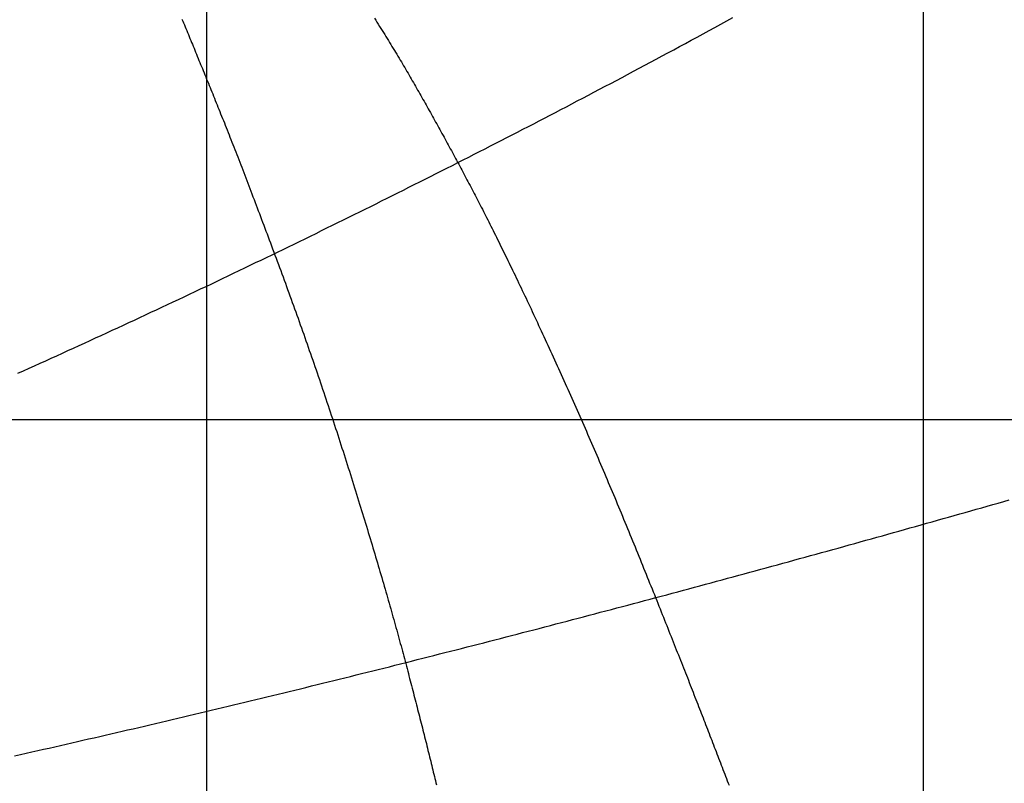
# Model space of a CAD drawing. Extents: x -13007 to 7567, y -5878 to 3127.
# Drawn here: x -3202 to -3054, y 2192 to 2307 of the extents above; entities that cross this region are included whole.
import ezdxf

# ---------------------------------------------------------------- set-up
doc = ezdxf.new("R2010")
doc.units = 0
doc.header["$LTSCALE"] = 1.27
doc.layers.get('0').update_dxf_attribs({"linetype": 'CONTINUOUS'})
for name, color, linetype in [('__', 7, 'CONTINUOUS'), ('__-1', 7, 'CONTINUOUS'), ('_WAS-60_75_90A_____2D', 7, 'CONTINUOUS'), ('_WAS-60_75_90A_____2D-1', 7, 'CONTINUOUS')]:
    doc.layers.add(name, color=color, linetype=linetype)

# ---------------------------------------------------------------- blocks, each defined once
blk = doc.blocks.new('____-5-1')
at = {"color": 0}
for p, q in [((-444.61, 1677.27), (-444.61, 1003.59)), ((-336.69, 1285.87), (-336.69, 1003.59)), ((-984.21, 1111.51), (-120.85, 1111.51))]:
    blk.add_line(p, q, dxfattribs=at)
at = {"layer": '__-1', "color": 0, "linetype": 'CONTINUOUS', "flags": 128}
for points in [[(-448.3, 1171.76), (-448.18, 1171.47), (-448.06, 1171.19), (-447.94, 1170.9), (-447.82, 1170.61), (-447.7, 1170.33), (-447.58, 1170.04), (-447.46, 1169.74), (-447.34, 1169.45), (-447.22, 1169.16), (-447.1, 1168.86), (-446.98, 1168.57), (-446.85, 1168.27), (-446.73, 1167.98), (-446.61, 1167.68), (-446.49, 1167.38), (-446.36, 1167.08), (-446.24, 1166.77), (-446.11, 1166.47), (-445.99, 1166.17), (-445.86, 1165.86), (-445.74, 1165.56), (-445.61, 1165.25), (-445.49, 1164.94), (-445.36, 1164.63), (-445.23, 1164.32), (-445.1, 1164.01), (-444.98, 1163.69), (-444.85, 1163.38), (-444.72, 1163.06), (-444.59, 1162.75), (-444.46, 1162.43), (-444.33, 1162.11), (-444.2, 1161.79), (-444.07, 1161.47), (-443.94, 1161.15), (-443.81, 1160.83), (-443.68, 1160.5), (-443.55, 1160.18), (-443.42, 1159.85), (-443.28, 1159.52), (-443.15, 1159.19), (-443.02, 1158.86), (-442.88, 1158.53), (-442.75, 1158.2), (-442.61, 1157.86), (-442.48, 1157.52), (-442.34, 1157.18), (-442.2, 1156.83), (-442.06, 1156.49), (-441.92, 1156.14), (-441.79, 1155.79), (-441.65, 1155.43), (-441.5, 1155.08), (-441.36, 1154.72), (-441.22, 1154.36), (-441.08, 1154), (-440.93, 1153.63), (-440.79, 1153.27), (-440.65, 1152.9), (-440.5, 1152.53), (-440.35, 1152.15), (-440.21, 1151.78), (-440.06, 1151.4), (-439.91, 1151.02), (-439.76, 1150.63), (-439.61, 1150.25), (-439.46, 1149.86), (-439.31, 1149.47), (-439.16, 1149.08), (-439.01, 1148.69), (-438.86, 1148.29), (-438.7, 1147.89), (-438.55, 1147.49), (-438.39, 1147.08), (-438.24, 1146.68), (-438.08, 1146.27), (-437.92, 1145.86), (-437.77, 1145.45), (-437.61, 1145.03), (-437.45, 1144.61), (-437.29, 1144.19), (-437.13, 1143.77), (-436.97, 1143.35), (-436.81, 1142.92), (-436.65, 1142.49), (-436.48, 1142.06), (-436.32, 1141.63), (-436.16, 1141.19), (-435.99, 1140.76), (-435.82, 1140.31), (-435.66, 1139.87), (-435.49, 1139.43), (-435.32, 1138.98), (-435.16, 1138.53), (-434.99, 1138.08), (-434.82, 1137.63), (-434.65, 1137.17), (-434.48, 1136.71), (-434.3, 1136.25), (-434.13, 1135.79), (-433.96, 1135.32), (-433.79, 1134.85), (-433.61, 1134.38), (-433.44, 1133.91), (-433.26, 1133.44), (-433.09, 1132.96), (-432.91, 1132.48), (-432.73, 1132.01), (-432.56, 1131.53), (-432.39, 1131.05), (-432.21, 1130.57), (-432.04, 1130.1), (-431.86, 1129.62), (-431.69, 1129.14), (-431.52, 1128.66), (-431.34, 1128.18), (-431.17, 1127.7), (-431, 1127.22), (-430.83, 1126.74), (-430.66, 1126.26), (-430.49, 1125.78), (-430.31, 1125.29), (-430.14, 1124.81), (-429.97, 1124.33), (-429.8, 1123.85), (-429.63, 1123.36), (-429.47, 1122.88), (-429.3, 1122.4), (-429.13, 1121.91), (-428.96, 1121.43), (-428.79, 1120.94), (-428.62, 1120.46), (-428.46, 1119.97), (-428.29, 1119.48), (-428.12, 1119), (-427.96, 1118.51), (-427.79, 1118.02), (-427.62, 1117.54), (-427.46, 1117.05), (-427.29, 1116.56), (-427.13, 1116.07), (-426.96, 1115.58), (-426.8, 1115.09), (-426.63, 1114.6), (-426.47, 1114.11), (-426.31, 1113.62), (-426.14, 1113.13), (-425.98, 1112.64), (-425.82, 1112.15), (-425.66, 1111.66), (-425.49, 1111.16), (-425.33, 1110.67), (-425.17, 1110.18), (-425.01, 1109.68), (-424.85, 1109.19), (-424.69, 1108.7), (-424.53, 1108.2), (-424.37, 1107.71), (-424.21, 1107.21), (-424.05, 1106.72), (-423.89, 1106.22), (-423.73, 1105.72), (-423.58, 1105.23), (-423.42, 1104.73), (-423.26, 1104.23), (-423.1, 1103.73), (-422.95, 1103.24), (-422.79, 1102.74), (-422.63, 1102.24), (-422.48, 1101.74), (-422.32, 1101.24), (-422.17, 1100.75), (-422.02, 1100.26), (-421.86, 1099.77), (-421.71, 1099.28), (-421.56, 1098.79), (-421.41, 1098.31), (-421.27, 1097.83), (-421.12, 1097.35), (-420.97, 1096.87), (-420.83, 1096.39), (-420.68, 1095.92), (-420.54, 1095.45), (-420.39, 1094.98), (-420.25, 1094.51), (-420.11, 1094.04), (-419.97, 1093.58), (-419.83, 1093.12), (-419.69, 1092.66), (-419.56, 1092.2), (-419.42, 1091.74), (-419.28, 1091.29), (-419.15, 1090.84), (-419.02, 1090.39), (-418.88, 1089.94), (-418.75, 1089.49), (-418.62, 1089.05), (-418.49, 1088.61), (-418.36, 1088.17), (-418.23, 1087.73), (-418.11, 1087.29), (-417.98, 1086.86), (-417.85, 1086.43), (-417.73, 1086), (-417.61, 1085.57), (-417.48, 1085.14), (-417.36, 1084.72), (-417.24, 1084.3), (-417.12, 1083.88), (-417, 1083.46), (-416.88, 1083.04), (-416.76, 1082.63), (-416.65, 1082.22), (-416.53, 1081.81), (-416.42, 1081.4), (-416.31, 1080.99), (-416.19, 1080.59), (-416.08, 1080.19), (-415.97, 1079.79), (-415.86, 1079.39), (-415.75, 1078.99), (-415.64, 1078.6), (-415.54, 1078.21), (-415.43, 1077.82), (-415.32, 1077.43), (-415.22, 1077.04), (-415.12, 1076.66), (-415.01, 1076.28), (-414.91, 1075.9), (-414.81, 1075.52), (-414.71, 1075.14), (-414.61, 1074.77), (-414.51, 1074.4), (-414.42, 1074.02), (-414.32, 1073.66), (-414.22, 1073.29), (-414.13, 1072.92), (-414.03, 1072.55), (-413.94, 1072.19), (-413.84, 1071.82), (-413.75, 1071.46), (-413.65, 1071.1), (-413.56, 1070.74), (-413.46, 1070.38), (-413.37, 1070.02), (-413.28, 1069.66), (-413.19, 1069.3), (-413.1, 1068.95), (-413, 1068.59), (-412.91, 1068.24), (-412.82, 1067.89), (-412.73, 1067.54), (-412.64, 1067.19), (-412.55, 1066.84), (-412.47, 1066.49), (-412.38, 1066.14), (-412.29, 1065.8), (-412.2, 1065.45), (-412.11, 1065.11), (-412.03, 1064.76), (-411.94, 1064.42), (-411.85, 1064.08), (-411.77, 1063.74), (-411.68, 1063.4), (-411.6, 1063.06), (-411.51, 1062.73), (-411.43, 1062.39), (-411.35, 1062.06), (-411.26, 1061.72), (-411.18, 1061.39), (-411.1, 1061.06), (-411.02, 1060.73), (-410.94, 1060.4), (-410.85, 1060.07), (-410.77, 1059.75), (-410.69, 1059.42), (-410.61, 1059.09), (-410.53, 1058.77), (-410.46, 1058.45), (-410.38, 1058.13), (-410.3, 1057.8), (-410.22, 1057.48), (-410.14, 1057.17), (-410.07, 1056.85), (-409.99, 1056.53)], [(-419.33, 1171.91), (-419.13, 1171.6), (-418.94, 1171.29), (-418.74, 1170.98), (-418.55, 1170.67), (-418.36, 1170.36), (-418.16, 1170.06), (-417.97, 1169.75), (-417.78, 1169.45), (-417.6, 1169.15), (-417.41, 1168.84), (-417.23, 1168.54), (-417.04, 1168.24), (-416.86, 1167.95), (-416.68, 1167.65), (-416.5, 1167.35), (-416.32, 1167.06), (-416.14, 1166.77), (-415.96, 1166.47), (-415.79, 1166.18), (-415.62, 1165.89), (-415.44, 1165.6), (-415.27, 1165.32), (-415.1, 1165.03), (-414.93, 1164.74), (-414.77, 1164.46), (-414.6, 1164.18), (-414.44, 1163.89), (-414.27, 1163.61), (-414.11, 1163.33), (-413.95, 1163.05), (-413.79, 1162.78), (-413.63, 1162.5), (-413.46, 1162.22), (-413.3, 1161.94), (-413.14, 1161.66), (-412.98, 1161.37), (-412.82, 1161.09), (-412.66, 1160.81), (-412.5, 1160.53), (-412.34, 1160.25), (-412.18, 1159.97), (-412.02, 1159.68), (-411.86, 1159.4), (-411.7, 1159.12), (-411.54, 1158.84), (-411.38, 1158.55), (-411.22, 1158.27), (-411.06, 1157.99), (-410.9, 1157.7), (-410.74, 1157.42), (-410.58, 1157.13), (-410.42, 1156.85), (-410.26, 1156.56), (-410.11, 1156.28), (-409.95, 1155.99), (-409.79, 1155.71), (-409.63, 1155.42), (-409.47, 1155.13), (-409.31, 1154.85), (-409.16, 1154.56), (-409, 1154.27), (-408.84, 1153.99), (-408.68, 1153.7), (-408.53, 1153.41), (-408.37, 1153.12), (-408.21, 1152.83), (-408.05, 1152.55), (-407.9, 1152.26), (-407.74, 1151.97), (-407.58, 1151.68), (-407.43, 1151.39), (-407.27, 1151.1), (-407.11, 1150.81), (-406.96, 1150.52), (-406.8, 1150.23), (-406.64, 1149.94), (-406.49, 1149.65), (-406.33, 1149.35), (-406.18, 1149.06), (-406.02, 1148.77), (-405.87, 1148.48), (-405.71, 1148.19), (-405.55, 1147.89), (-405.4, 1147.6), (-405.24, 1147.31), (-405.09, 1147.01), (-404.93, 1146.72), (-404.78, 1146.43), (-404.63, 1146.13), (-404.47, 1145.84), (-404.32, 1145.54), (-404.16, 1145.25), (-404.01, 1144.95), (-403.85, 1144.66), (-403.7, 1144.36), (-403.54, 1144.06), (-403.39, 1143.75), (-403.23, 1143.45), (-403.07, 1143.14), (-402.91, 1142.83), (-402.75, 1142.52), (-402.59, 1142.2), (-402.43, 1141.89), (-402.27, 1141.57), (-402.11, 1141.24), (-401.94, 1140.92), (-401.78, 1140.59), (-401.61, 1140.27), (-401.45, 1139.93), (-401.28, 1139.6), (-401.11, 1139.27), (-400.95, 1138.93), (-400.78, 1138.59), (-400.61, 1138.25), (-400.44, 1137.9), (-400.27, 1137.56), (-400.1, 1137.21), (-399.92, 1136.86), (-399.75, 1136.5), (-399.58, 1136.15), (-399.4, 1135.79), (-399.23, 1135.43), (-399.05, 1135.06), (-398.87, 1134.7), (-398.69, 1134.33), (-398.52, 1133.96), (-398.34, 1133.59), (-398.16, 1133.22), (-397.98, 1132.84), (-397.79, 1132.46), (-397.61, 1132.08), (-397.43, 1131.7), (-397.25, 1131.31), (-397.06, 1130.92), (-396.88, 1130.53), (-396.69, 1130.14), (-396.5, 1129.75), (-396.32, 1129.35), (-396.13, 1128.95), (-395.94, 1128.55), (-395.75, 1128.14), (-395.56, 1127.74), (-395.37, 1127.33), (-395.18, 1126.92), (-394.98, 1126.51), (-394.79, 1126.09), (-394.6, 1125.67), (-394.4, 1125.25), (-394.2, 1124.83), (-394.01, 1124.41), (-393.81, 1123.98), (-393.61, 1123.55), (-393.41, 1123.12), (-393.21, 1122.69), (-393.01, 1122.25), (-392.81, 1121.81), (-392.61, 1121.37), (-392.41, 1120.93), (-392.21, 1120.49), (-392.01, 1120.05), (-391.8, 1119.6), (-391.6, 1119.16), (-391.4, 1118.72), (-391.2, 1118.27), (-391, 1117.83), (-390.8, 1117.38), (-390.6, 1116.94), (-390.4, 1116.49), (-390.2, 1116.05), (-390, 1115.6), (-389.8, 1115.15), (-389.6, 1114.71), (-389.4, 1114.26), (-389.2, 1113.81), (-389.01, 1113.36), (-388.81, 1112.92), (-388.61, 1112.47), (-388.41, 1112.02), (-388.21, 1111.57), (-388.02, 1111.12), (-387.82, 1110.67), (-387.62, 1110.22), (-387.42, 1109.77), (-387.23, 1109.31), (-387.03, 1108.86), (-386.84, 1108.41), (-386.64, 1107.96), (-386.44, 1107.5), (-386.25, 1107.05), (-386.05, 1106.6), (-385.86, 1106.14), (-385.66, 1105.69), (-385.47, 1105.23), (-385.27, 1104.78), (-385.08, 1104.32), (-384.88, 1103.87), (-384.69, 1103.41), (-384.49, 1102.95), (-384.3, 1102.5), (-384.11, 1102.04), (-383.91, 1101.58), (-383.72, 1101.12), (-383.53, 1100.66), (-383.34, 1100.21), (-383.14, 1099.75), (-382.95, 1099.29), (-382.76, 1098.83), (-382.57, 1098.37), (-382.38, 1097.9), (-382.18, 1097.44), (-381.99, 1096.98), (-381.8, 1096.52), (-381.61, 1096.06), (-381.42, 1095.59), (-381.23, 1095.13), (-381.04, 1094.67), (-380.85, 1094.2), (-380.66, 1093.74), (-380.47, 1093.27), (-380.28, 1092.81), (-380.09, 1092.34), (-379.9, 1091.88), (-379.71, 1091.42), (-379.53, 1090.96), (-379.34, 1090.5), (-379.16, 1090.04), (-378.97, 1089.59), (-378.79, 1089.13), (-378.61, 1088.68), (-378.43, 1088.23), (-378.25, 1087.79), (-378.07, 1087.34), (-377.89, 1086.9), (-377.71, 1086.46), (-377.53, 1086.02), (-377.36, 1085.58), (-377.18, 1085.15), (-377.01, 1084.72), (-376.83, 1084.28), (-376.66, 1083.86), (-376.49, 1083.43), (-376.32, 1083), (-376.15, 1082.58), (-375.98, 1082.16), (-375.81, 1081.74), (-375.65, 1081.32), (-375.48, 1080.91), (-375.32, 1080.5), (-375.15, 1080.09), (-374.99, 1079.68), (-374.83, 1079.27), (-374.67, 1078.87), (-374.51, 1078.46), (-374.35, 1078.06), (-374.19, 1077.66), (-374.03, 1077.27), (-373.87, 1076.87), (-373.72, 1076.48), (-373.56, 1076.09), (-373.41, 1075.7), (-373.25, 1075.31), (-373.1, 1074.93), (-372.95, 1074.54), (-372.8, 1074.16), (-372.65, 1073.78), (-372.5, 1073.4), (-372.35, 1073.03), (-372.21, 1072.66), (-372.06, 1072.29), (-371.92, 1071.92), (-371.77, 1071.55), (-371.63, 1071.18), (-371.49, 1070.82), (-371.35, 1070.46), (-371.21, 1070.1), (-371.07, 1069.74), (-370.93, 1069.39), (-370.79, 1069.03), (-370.65, 1068.68), (-370.52, 1068.33), (-370.38, 1067.99), (-370.25, 1067.64), (-370.12, 1067.3), (-369.98, 1066.96), (-369.85, 1066.62), (-369.72, 1066.28), (-369.59, 1065.94), (-369.46, 1065.6), (-369.33, 1065.26), (-369.2, 1064.93), (-369.07, 1064.59), (-368.94, 1064.25), (-368.81, 1063.91), (-368.67, 1063.57), (-368.54, 1063.23), (-368.41, 1062.89), (-368.28, 1062.56), (-368.15, 1062.22), (-368.02, 1061.88), (-367.89, 1061.54), (-367.76, 1061.2), (-367.63, 1060.86), (-367.5, 1060.52), (-367.37, 1060.19), (-367.24, 1059.85), (-367.11, 1059.51), (-366.98, 1059.17), (-366.85, 1058.83), (-366.72, 1058.49), (-366.59, 1058.15), (-366.46, 1057.81), (-366.33, 1057.48), (-366.2, 1057.14), (-366.07, 1056.8), (-365.94, 1056.46)], [(-473, 1118.46), (-472.16, 1118.84), (-471.32, 1119.21), (-470.49, 1119.59), (-469.65, 1119.97), (-468.81, 1120.35), (-467.98, 1120.73), (-467.14, 1121.11), (-466.31, 1121.49), (-465.47, 1121.87), (-464.63, 1122.25), (-463.8, 1122.63), (-462.97, 1123.01), (-462.13, 1123.4), (-461.3, 1123.78), (-460.46, 1124.16), (-459.63, 1124.55), (-458.8, 1124.93), (-457.96, 1125.32), (-457.13, 1125.7), (-456.3, 1126.09), (-455.46, 1126.48), (-454.63, 1126.86), (-453.8, 1127.25), (-452.97, 1127.64), (-452.14, 1128.03), (-451.31, 1128.42), (-450.47, 1128.81), (-449.64, 1129.2), (-448.81, 1129.59), (-447.98, 1129.98), (-447.15, 1130.37), (-446.32, 1130.77), (-445.49, 1131.16), (-444.66, 1131.55), (-443.83, 1131.95), (-443, 1132.34), (-442.18, 1132.74), (-441.35, 1133.13), (-440.52, 1133.53), (-439.69, 1133.92), (-438.86, 1134.32), (-438.04, 1134.72), (-437.21, 1135.12), (-436.38, 1135.51), (-435.55, 1135.91), (-434.73, 1136.31), (-433.9, 1136.71), (-433.08, 1137.11), (-432.25, 1137.51), (-431.42, 1137.91), (-430.6, 1138.32), (-429.77, 1138.72), (-428.95, 1139.12), (-428.12, 1139.52), (-427.3, 1139.93), (-426.47, 1140.33), (-425.65, 1140.74), (-424.83, 1141.14), (-424, 1141.55), (-423.18, 1141.95), (-422.36, 1142.36), (-421.53, 1142.76), (-420.71, 1143.17), (-419.89, 1143.58), (-419.07, 1143.99), (-418.25, 1144.4), (-417.42, 1144.81), (-416.6, 1145.22), (-415.78, 1145.63), (-414.96, 1146.04), (-414.14, 1146.45), (-413.32, 1146.86), (-412.5, 1147.27), (-411.68, 1147.68), (-410.86, 1148.1), (-410.04, 1148.51), (-409.22, 1148.92), (-408.4, 1149.34), (-407.58, 1149.75), (-406.76, 1150.17), (-405.95, 1150.58), (-405.13, 1151), (-404.31, 1151.42), (-403.49, 1151.84), (-402.67, 1152.25), (-401.86, 1152.67), (-401.04, 1153.09), (-400.22, 1153.51), (-399.41, 1153.93), (-398.59, 1154.35), (-397.78, 1154.77), (-396.96, 1155.19), (-396.14, 1155.61), (-395.33, 1156.03), (-394.51, 1156.46), (-393.7, 1156.88), (-392.88, 1157.3), (-392.07, 1157.73), (-391.25, 1158.16), (-390.43, 1158.58), (-389.6, 1159.02), (-388.78, 1159.45), (-387.95, 1159.89), (-387.11, 1160.32), (-386.28, 1160.76), (-385.44, 1161.21), (-384.6, 1161.65), (-383.75, 1162.1), (-382.9, 1162.55), (-382.05, 1163), (-381.2, 1163.45), (-380.34, 1163.91), (-379.48, 1164.37), (-378.62, 1164.83), (-377.76, 1165.29), (-376.89, 1165.75), (-376.02, 1166.22), (-375.14, 1166.69), (-374.27, 1167.16), (-373.39, 1167.63), (-372.51, 1168.11), (-371.62, 1168.58), (-370.73, 1169.06), (-369.84, 1169.55), (-368.95, 1170.03), (-368.05, 1170.52), (-367.15, 1171.01), (-366.25, 1171.5), (-365.34, 1171.99)], [(-473.51, 1060.9), (-472.63, 1061.1), (-471.76, 1061.29), (-470.89, 1061.49), (-470.02, 1061.68), (-469.16, 1061.88), (-468.3, 1062.07), (-467.44, 1062.27), (-466.59, 1062.46), (-465.74, 1062.66), (-464.9, 1062.85), (-464.05, 1063.04), (-463.21, 1063.23), (-462.37, 1063.43), (-461.53, 1063.62), (-460.69, 1063.81), (-459.85, 1064.01), (-459.01, 1064.2), (-458.17, 1064.4), (-457.33, 1064.59), (-456.49, 1064.79), (-455.65, 1064.98), (-454.8, 1065.18), (-453.96, 1065.38), (-453.12, 1065.57), (-452.28, 1065.77), (-451.44, 1065.97), (-450.6, 1066.16), (-449.76, 1066.36), (-448.93, 1066.56), (-448.09, 1066.76), (-447.25, 1066.96), (-446.41, 1067.16), (-445.57, 1067.35), (-444.73, 1067.55), (-443.89, 1067.75), (-443.05, 1067.95), (-442.21, 1068.15), (-441.37, 1068.36), (-440.53, 1068.56), (-439.69, 1068.76), (-438.85, 1068.96), (-438.02, 1069.16), (-437.18, 1069.36), (-436.34, 1069.57), (-435.5, 1069.77), (-434.66, 1069.97), (-433.82, 1070.18), (-432.98, 1070.38), (-432.15, 1070.59), (-431.31, 1070.79), (-430.47, 1070.99), (-429.63, 1071.2), (-428.79, 1071.41), (-427.96, 1071.61), (-427.12, 1071.82), (-426.28, 1072.02), (-425.44, 1072.23), (-424.61, 1072.44), (-423.77, 1072.64), (-422.93, 1072.85), (-422.09, 1073.06), (-421.26, 1073.27), (-420.42, 1073.48), (-419.58, 1073.69), (-418.75, 1073.89), (-417.91, 1074.1), (-417.07, 1074.31), (-416.24, 1074.52), (-415.4, 1074.73), (-414.56, 1074.94), (-413.73, 1075.16), (-412.89, 1075.37), (-412.05, 1075.58), (-411.22, 1075.79), (-410.38, 1076), (-409.54, 1076.22), (-408.71, 1076.43), (-407.87, 1076.64), (-407.04, 1076.85), (-406.2, 1077.07), (-405.36, 1077.28), (-404.53, 1077.5), (-403.69, 1077.71), (-402.86, 1077.92), (-402.02, 1078.14), (-401.19, 1078.35), (-400.35, 1078.57), (-399.51, 1078.78), (-398.68, 1079), (-397.84, 1079.22), (-397.01, 1079.43), (-396.17, 1079.65), (-395.34, 1079.87), (-394.5, 1080.08), (-393.67, 1080.3), (-392.83, 1080.52), (-392, 1080.74), (-391.16, 1080.95), (-390.33, 1081.17), (-389.49, 1081.39), (-388.66, 1081.61), (-387.83, 1081.83), (-386.99, 1082.05), (-386.16, 1082.27), (-385.32, 1082.49), (-384.49, 1082.71), (-383.65, 1082.93), (-382.82, 1083.15), (-381.98, 1083.37), (-381.15, 1083.59), (-380.32, 1083.81), (-379.48, 1084.03), (-378.65, 1084.25), (-377.81, 1084.48), (-376.98, 1084.7), (-376.15, 1084.92), (-375.31, 1085.14), (-374.48, 1085.37), (-373.65, 1085.59), (-372.81, 1085.81), (-371.98, 1086.04), (-371.15, 1086.26), (-370.31, 1086.49), (-369.48, 1086.71), (-368.65, 1086.93), (-367.81, 1087.16), (-366.98, 1087.39), (-366.15, 1087.61), (-365.31, 1087.84), (-364.48, 1088.06), (-363.65, 1088.29), (-362.82, 1088.52), (-361.98, 1088.74), (-361.15, 1088.97), (-360.32, 1089.2), (-359.49, 1089.42), (-358.65, 1089.65), (-357.82, 1089.88), (-356.99, 1090.11), (-356.16, 1090.34), (-355.32, 1090.57), (-354.49, 1090.79), (-353.66, 1091.02), (-352.83, 1091.25), (-352, 1091.48), (-351.16, 1091.71), (-350.33, 1091.94), (-349.5, 1092.17), (-348.67, 1092.4), (-347.84, 1092.63), (-347, 1092.86), (-346.17, 1093.1), (-345.34, 1093.33), (-344.51, 1093.56), (-343.68, 1093.79), (-342.85, 1094.02), (-342.01, 1094.25), (-341.18, 1094.49), (-340.35, 1094.72), (-339.52, 1094.95), (-338.69, 1095.19), (-337.86, 1095.42), (-337.03, 1095.65), (-336.2, 1095.89), (-335.37, 1096.12), (-334.53, 1096.35), (-333.7, 1096.59), (-332.87, 1096.82), (-332.04, 1097.06), (-331.21, 1097.29), (-330.38, 1097.53), (-329.55, 1097.76), (-328.72, 1098), (-327.89, 1098.23), (-327.06, 1098.47), (-326.23, 1098.71), (-325.4, 1098.94), (-324.57, 1099.18), (-323.74, 1099.42)]]:
    blk.add_lwpolyline(points, dxfattribs=at)
blk = doc.blocks.new('WAS-60_75_90A_____2D')
at = {"layer": '__', "color": 7}
blk.add_blockref('____-5-1', (0, 0), dxfattribs=at)
blk = doc.blocks.new('____-11-1')
at = {"color": 0}
for p, q in [((-444.61, 1677.27), (-444.61, 1003.59)), ((-336.69, 1285.87), (-336.69, 1003.59)), ((-984.21, 1111.51), (-120.85, 1111.51))]:
    blk.add_line(p, q, dxfattribs=at)
at = {"layer": '__-1', "color": 0, "linetype": 'CONTINUOUS', "flags": 128}
for points in [[(-448.3, 1171.76), (-448.18, 1171.47), (-448.06, 1171.19), (-447.94, 1170.9), (-447.82, 1170.61), (-447.7, 1170.33), (-447.58, 1170.04), (-447.46, 1169.74), (-447.34, 1169.45), (-447.22, 1169.16), (-447.1, 1168.86), (-446.98, 1168.57), (-446.85, 1168.27), (-446.73, 1167.98), (-446.61, 1167.68), (-446.49, 1167.38), (-446.36, 1167.08), (-446.24, 1166.77), (-446.11, 1166.47), (-445.99, 1166.17), (-445.86, 1165.86), (-445.74, 1165.56), (-445.61, 1165.25), (-445.49, 1164.94), (-445.36, 1164.63), (-445.23, 1164.32), (-445.1, 1164.01), (-444.98, 1163.69), (-444.85, 1163.38), (-444.72, 1163.06), (-444.59, 1162.75), (-444.46, 1162.43), (-444.33, 1162.11), (-444.2, 1161.79), (-444.07, 1161.47), (-443.94, 1161.15), (-443.81, 1160.83), (-443.68, 1160.5), (-443.55, 1160.18), (-443.42, 1159.85), (-443.28, 1159.52), (-443.15, 1159.19), (-443.02, 1158.86), (-442.88, 1158.53), (-442.75, 1158.2), (-442.61, 1157.86), (-442.48, 1157.52), (-442.34, 1157.18), (-442.2, 1156.83), (-442.06, 1156.49), (-441.92, 1156.14), (-441.79, 1155.79), (-441.65, 1155.43), (-441.5, 1155.08), (-441.36, 1154.72), (-441.22, 1154.36), (-441.08, 1154), (-440.93, 1153.63), (-440.79, 1153.27), (-440.65, 1152.9), (-440.5, 1152.53), (-440.35, 1152.15), (-440.21, 1151.78), (-440.06, 1151.4), (-439.91, 1151.02), (-439.76, 1150.63), (-439.61, 1150.25), (-439.46, 1149.86), (-439.31, 1149.47), (-439.16, 1149.08), (-439.01, 1148.69), (-438.86, 1148.29), (-438.7, 1147.89), (-438.55, 1147.49), (-438.39, 1147.08), (-438.24, 1146.68), (-438.08, 1146.27), (-437.92, 1145.86), (-437.77, 1145.45), (-437.61, 1145.03), (-437.45, 1144.61), (-437.29, 1144.19), (-437.13, 1143.77), (-436.97, 1143.35), (-436.81, 1142.92), (-436.65, 1142.49), (-436.48, 1142.06), (-436.32, 1141.63), (-436.16, 1141.19), (-435.99, 1140.76), (-435.82, 1140.31), (-435.66, 1139.87), (-435.49, 1139.43), (-435.32, 1138.98), (-435.16, 1138.53), (-434.99, 1138.08), (-434.82, 1137.63), (-434.65, 1137.17), (-434.48, 1136.71), (-434.3, 1136.25), (-434.13, 1135.79), (-433.96, 1135.32), (-433.79, 1134.85), (-433.61, 1134.38), (-433.44, 1133.91), (-433.26, 1133.44), (-433.09, 1132.96), (-432.91, 1132.48), (-432.73, 1132.01), (-432.56, 1131.53), (-432.39, 1131.05), (-432.21, 1130.57), (-432.04, 1130.1), (-431.86, 1129.62), (-431.69, 1129.14), (-431.52, 1128.66), (-431.34, 1128.18), (-431.17, 1127.7), (-431, 1127.22), (-430.83, 1126.74), (-430.66, 1126.26), (-430.49, 1125.78), (-430.31, 1125.29), (-430.14, 1124.81), (-429.97, 1124.33), (-429.8, 1123.85), (-429.63, 1123.36), (-429.47, 1122.88), (-429.3, 1122.4), (-429.13, 1121.91), (-428.96, 1121.43), (-428.79, 1120.94), (-428.62, 1120.46), (-428.46, 1119.97), (-428.29, 1119.48), (-428.12, 1119), (-427.96, 1118.51), (-427.79, 1118.02), (-427.62, 1117.54), (-427.46, 1117.05), (-427.29, 1116.56), (-427.13, 1116.07), (-426.96, 1115.58), (-426.8, 1115.09), (-426.63, 1114.6), (-426.47, 1114.11), (-426.31, 1113.62), (-426.14, 1113.13), (-425.98, 1112.64), (-425.82, 1112.15), (-425.66, 1111.66), (-425.49, 1111.16), (-425.33, 1110.67), (-425.17, 1110.18), (-425.01, 1109.68), (-424.85, 1109.19), (-424.69, 1108.7), (-424.53, 1108.2), (-424.37, 1107.71), (-424.21, 1107.21), (-424.05, 1106.72), (-423.89, 1106.22), (-423.73, 1105.72), (-423.58, 1105.23), (-423.42, 1104.73), (-423.26, 1104.23), (-423.1, 1103.73), (-422.95, 1103.24), (-422.79, 1102.74), (-422.63, 1102.24), (-422.48, 1101.74), (-422.32, 1101.24), (-422.17, 1100.75), (-422.02, 1100.26), (-421.86, 1099.77), (-421.71, 1099.28), (-421.56, 1098.79), (-421.41, 1098.31), (-421.27, 1097.83), (-421.12, 1097.35), (-420.97, 1096.87), (-420.83, 1096.39), (-420.68, 1095.92), (-420.54, 1095.45), (-420.39, 1094.98), (-420.25, 1094.51), (-420.11, 1094.04), (-419.97, 1093.58), (-419.83, 1093.12), (-419.69, 1092.66), (-419.56, 1092.2), (-419.42, 1091.74), (-419.28, 1091.29), (-419.15, 1090.84), (-419.02, 1090.39), (-418.88, 1089.94), (-418.75, 1089.49), (-418.62, 1089.05), (-418.49, 1088.61), (-418.36, 1088.17), (-418.23, 1087.73), (-418.11, 1087.29), (-417.98, 1086.86), (-417.85, 1086.43), (-417.73, 1086), (-417.61, 1085.57), (-417.48, 1085.14), (-417.36, 1084.72), (-417.24, 1084.3), (-417.12, 1083.88), (-417, 1083.46), (-416.88, 1083.04), (-416.76, 1082.63), (-416.65, 1082.22), (-416.53, 1081.81), (-416.42, 1081.4), (-416.31, 1080.99), (-416.19, 1080.59), (-416.08, 1080.19), (-415.97, 1079.79), (-415.86, 1079.39), (-415.75, 1078.99), (-415.64, 1078.6), (-415.54, 1078.21), (-415.43, 1077.82), (-415.32, 1077.43), (-415.22, 1077.04), (-415.12, 1076.66), (-415.01, 1076.28), (-414.91, 1075.9), (-414.81, 1075.52), (-414.71, 1075.14), (-414.61, 1074.77), (-414.51, 1074.4), (-414.42, 1074.02), (-414.32, 1073.66), (-414.22, 1073.29), (-414.13, 1072.92), (-414.03, 1072.55), (-413.94, 1072.19), (-413.84, 1071.82), (-413.75, 1071.46), (-413.65, 1071.1), (-413.56, 1070.74), (-413.46, 1070.38), (-413.37, 1070.02), (-413.28, 1069.66), (-413.19, 1069.3), (-413.1, 1068.95), (-413, 1068.59), (-412.91, 1068.24), (-412.82, 1067.89), (-412.73, 1067.54), (-412.64, 1067.19), (-412.55, 1066.84), (-412.47, 1066.49), (-412.38, 1066.14), (-412.29, 1065.8), (-412.2, 1065.45), (-412.11, 1065.11), (-412.03, 1064.76), (-411.94, 1064.42), (-411.85, 1064.08), (-411.77, 1063.74), (-411.68, 1063.4), (-411.6, 1063.06), (-411.51, 1062.73), (-411.43, 1062.39), (-411.35, 1062.06), (-411.26, 1061.72), (-411.18, 1061.39), (-411.1, 1061.06), (-411.02, 1060.73), (-410.94, 1060.4), (-410.85, 1060.07), (-410.77, 1059.75), (-410.69, 1059.42), (-410.61, 1059.09), (-410.53, 1058.77), (-410.46, 1058.45), (-410.38, 1058.13), (-410.3, 1057.8), (-410.22, 1057.48), (-410.14, 1057.17), (-410.07, 1056.85), (-409.99, 1056.53)], [(-419.33, 1171.91), (-419.13, 1171.6), (-418.94, 1171.29), (-418.74, 1170.98), (-418.55, 1170.67), (-418.36, 1170.36), (-418.16, 1170.06), (-417.97, 1169.75), (-417.78, 1169.45), (-417.6, 1169.15), (-417.41, 1168.84), (-417.23, 1168.54), (-417.04, 1168.24), (-416.86, 1167.95), (-416.68, 1167.65), (-416.5, 1167.35), (-416.32, 1167.06), (-416.14, 1166.77), (-415.96, 1166.47), (-415.79, 1166.18), (-415.62, 1165.89), (-415.44, 1165.6), (-415.27, 1165.32), (-415.1, 1165.03), (-414.93, 1164.74), (-414.77, 1164.46), (-414.6, 1164.18), (-414.44, 1163.89), (-414.27, 1163.61), (-414.11, 1163.33), (-413.95, 1163.05), (-413.79, 1162.78), (-413.63, 1162.5), (-413.46, 1162.22), (-413.3, 1161.94), (-413.14, 1161.66), (-412.98, 1161.37), (-412.82, 1161.09), (-412.66, 1160.81), (-412.5, 1160.53), (-412.34, 1160.25), (-412.18, 1159.97), (-412.02, 1159.68), (-411.86, 1159.4), (-411.7, 1159.12), (-411.54, 1158.84), (-411.38, 1158.55), (-411.22, 1158.27), (-411.06, 1157.99), (-410.9, 1157.7), (-410.74, 1157.42), (-410.58, 1157.13), (-410.42, 1156.85), (-410.26, 1156.56), (-410.11, 1156.28), (-409.95, 1155.99), (-409.79, 1155.71), (-409.63, 1155.42), (-409.47, 1155.13), (-409.31, 1154.85), (-409.16, 1154.56), (-409, 1154.27), (-408.84, 1153.99), (-408.68, 1153.7), (-408.53, 1153.41), (-408.37, 1153.12), (-408.21, 1152.83), (-408.05, 1152.55), (-407.9, 1152.26), (-407.74, 1151.97), (-407.58, 1151.68), (-407.43, 1151.39), (-407.27, 1151.1), (-407.11, 1150.81), (-406.96, 1150.52), (-406.8, 1150.23), (-406.64, 1149.94), (-406.49, 1149.65), (-406.33, 1149.35), (-406.18, 1149.06), (-406.02, 1148.77), (-405.87, 1148.48), (-405.71, 1148.19), (-405.55, 1147.89), (-405.4, 1147.6), (-405.24, 1147.31), (-405.09, 1147.01), (-404.93, 1146.72), (-404.78, 1146.43), (-404.63, 1146.13), (-404.47, 1145.84), (-404.32, 1145.54), (-404.16, 1145.25), (-404.01, 1144.95), (-403.85, 1144.66), (-403.7, 1144.36), (-403.54, 1144.06), (-403.39, 1143.75), (-403.23, 1143.45), (-403.07, 1143.14), (-402.91, 1142.83), (-402.75, 1142.52), (-402.59, 1142.2), (-402.43, 1141.89), (-402.27, 1141.57), (-402.11, 1141.24), (-401.94, 1140.92), (-401.78, 1140.59), (-401.61, 1140.27), (-401.45, 1139.93), (-401.28, 1139.6), (-401.11, 1139.27), (-400.95, 1138.93), (-400.78, 1138.59), (-400.61, 1138.25), (-400.44, 1137.9), (-400.27, 1137.56), (-400.1, 1137.21), (-399.92, 1136.86), (-399.75, 1136.5), (-399.58, 1136.15), (-399.4, 1135.79), (-399.23, 1135.43), (-399.05, 1135.06), (-398.87, 1134.7), (-398.69, 1134.33), (-398.52, 1133.96), (-398.34, 1133.59), (-398.16, 1133.22), (-397.98, 1132.84), (-397.79, 1132.46), (-397.61, 1132.08), (-397.43, 1131.7), (-397.25, 1131.31), (-397.06, 1130.92), (-396.88, 1130.53), (-396.69, 1130.14), (-396.5, 1129.75), (-396.32, 1129.35), (-396.13, 1128.95), (-395.94, 1128.55), (-395.75, 1128.14), (-395.56, 1127.74), (-395.37, 1127.33), (-395.18, 1126.92), (-394.98, 1126.51), (-394.79, 1126.09), (-394.6, 1125.67), (-394.4, 1125.25), (-394.2, 1124.83), (-394.01, 1124.41), (-393.81, 1123.98), (-393.61, 1123.55), (-393.41, 1123.12), (-393.21, 1122.69), (-393.01, 1122.25), (-392.81, 1121.81), (-392.61, 1121.37), (-392.41, 1120.93), (-392.21, 1120.49), (-392.01, 1120.05), (-391.8, 1119.6), (-391.6, 1119.16), (-391.4, 1118.72), (-391.2, 1118.27), (-391, 1117.83), (-390.8, 1117.38), (-390.6, 1116.94), (-390.4, 1116.49), (-390.2, 1116.05), (-390, 1115.6), (-389.8, 1115.15), (-389.6, 1114.71), (-389.4, 1114.26), (-389.2, 1113.81), (-389.01, 1113.36), (-388.81, 1112.92), (-388.61, 1112.47), (-388.41, 1112.02), (-388.21, 1111.57), (-388.02, 1111.12), (-387.82, 1110.67), (-387.62, 1110.22), (-387.42, 1109.77), (-387.23, 1109.31), (-387.03, 1108.86), (-386.84, 1108.41), (-386.64, 1107.96), (-386.44, 1107.5), (-386.25, 1107.05), (-386.05, 1106.6), (-385.86, 1106.14), (-385.66, 1105.69), (-385.47, 1105.23), (-385.27, 1104.78), (-385.08, 1104.32), (-384.88, 1103.87), (-384.69, 1103.41), (-384.49, 1102.95), (-384.3, 1102.5), (-384.11, 1102.04), (-383.91, 1101.58), (-383.72, 1101.12), (-383.53, 1100.66), (-383.34, 1100.21), (-383.14, 1099.75), (-382.95, 1099.29), (-382.76, 1098.83), (-382.57, 1098.37), (-382.38, 1097.9), (-382.18, 1097.44), (-381.99, 1096.98), (-381.8, 1096.52), (-381.61, 1096.06), (-381.42, 1095.59), (-381.23, 1095.13), (-381.04, 1094.67), (-380.85, 1094.2), (-380.66, 1093.74), (-380.47, 1093.27), (-380.28, 1092.81), (-380.09, 1092.34), (-379.9, 1091.88), (-379.71, 1091.42), (-379.53, 1090.96), (-379.34, 1090.5), (-379.16, 1090.04), (-378.97, 1089.59), (-378.79, 1089.13), (-378.61, 1088.68), (-378.43, 1088.23), (-378.25, 1087.79), (-378.07, 1087.34), (-377.89, 1086.9), (-377.71, 1086.46), (-377.53, 1086.02), (-377.36, 1085.58), (-377.18, 1085.15), (-377.01, 1084.72), (-376.83, 1084.28), (-376.66, 1083.86), (-376.49, 1083.43), (-376.32, 1083), (-376.15, 1082.58), (-375.98, 1082.16), (-375.81, 1081.74), (-375.65, 1081.32), (-375.48, 1080.91), (-375.32, 1080.5), (-375.15, 1080.09), (-374.99, 1079.68), (-374.83, 1079.27), (-374.67, 1078.87), (-374.51, 1078.46), (-374.35, 1078.06), (-374.19, 1077.66), (-374.03, 1077.27), (-373.87, 1076.87), (-373.72, 1076.48), (-373.56, 1076.09), (-373.41, 1075.7), (-373.25, 1075.31), (-373.1, 1074.93), (-372.95, 1074.54), (-372.8, 1074.16), (-372.65, 1073.78), (-372.5, 1073.4), (-372.35, 1073.03), (-372.21, 1072.66), (-372.06, 1072.29), (-371.92, 1071.92), (-371.77, 1071.55), (-371.63, 1071.18), (-371.49, 1070.82), (-371.35, 1070.46), (-371.21, 1070.1), (-371.07, 1069.74), (-370.93, 1069.39), (-370.79, 1069.03), (-370.65, 1068.68), (-370.52, 1068.33), (-370.38, 1067.99), (-370.25, 1067.64), (-370.12, 1067.3), (-369.98, 1066.96), (-369.85, 1066.62), (-369.72, 1066.28), (-369.59, 1065.94), (-369.46, 1065.6), (-369.33, 1065.26), (-369.2, 1064.93), (-369.07, 1064.59), (-368.94, 1064.25), (-368.81, 1063.91), (-368.67, 1063.57), (-368.54, 1063.23), (-368.41, 1062.89), (-368.28, 1062.56), (-368.15, 1062.22), (-368.02, 1061.88), (-367.89, 1061.54), (-367.76, 1061.2), (-367.63, 1060.86), (-367.5, 1060.52), (-367.37, 1060.19), (-367.24, 1059.85), (-367.11, 1059.51), (-366.98, 1059.17), (-366.85, 1058.83), (-366.72, 1058.49), (-366.59, 1058.15), (-366.46, 1057.81), (-366.33, 1057.48), (-366.2, 1057.14), (-366.07, 1056.8), (-365.94, 1056.46)], [(-473, 1118.46), (-472.16, 1118.84), (-471.32, 1119.21), (-470.49, 1119.59), (-469.65, 1119.97), (-468.81, 1120.35), (-467.98, 1120.73), (-467.14, 1121.11), (-466.31, 1121.49), (-465.47, 1121.87), (-464.63, 1122.25), (-463.8, 1122.63), (-462.97, 1123.01), (-462.13, 1123.4), (-461.3, 1123.78), (-460.46, 1124.16), (-459.63, 1124.55), (-458.8, 1124.93), (-457.96, 1125.32), (-457.13, 1125.7), (-456.3, 1126.09), (-455.46, 1126.48), (-454.63, 1126.86), (-453.8, 1127.25), (-452.97, 1127.64), (-452.14, 1128.03), (-451.31, 1128.42), (-450.47, 1128.81), (-449.64, 1129.2), (-448.81, 1129.59), (-447.98, 1129.98), (-447.15, 1130.37), (-446.32, 1130.77), (-445.49, 1131.16), (-444.66, 1131.55), (-443.83, 1131.95), (-443, 1132.34), (-442.18, 1132.74), (-441.35, 1133.13), (-440.52, 1133.53), (-439.69, 1133.92), (-438.86, 1134.32), (-438.04, 1134.72), (-437.21, 1135.12), (-436.38, 1135.51), (-435.55, 1135.91), (-434.73, 1136.31), (-433.9, 1136.71), (-433.08, 1137.11), (-432.25, 1137.51), (-431.42, 1137.91), (-430.6, 1138.32), (-429.77, 1138.72), (-428.95, 1139.12), (-428.12, 1139.52), (-427.3, 1139.93), (-426.47, 1140.33), (-425.65, 1140.74), (-424.83, 1141.14), (-424, 1141.55), (-423.18, 1141.95), (-422.36, 1142.36), (-421.53, 1142.76), (-420.71, 1143.17), (-419.89, 1143.58), (-419.07, 1143.99), (-418.25, 1144.4), (-417.42, 1144.81), (-416.6, 1145.22), (-415.78, 1145.63), (-414.96, 1146.04), (-414.14, 1146.45), (-413.32, 1146.86), (-412.5, 1147.27), (-411.68, 1147.68), (-410.86, 1148.1), (-410.04, 1148.51), (-409.22, 1148.92), (-408.4, 1149.34), (-407.58, 1149.75), (-406.76, 1150.17), (-405.95, 1150.58), (-405.13, 1151), (-404.31, 1151.42), (-403.49, 1151.84), (-402.67, 1152.25), (-401.86, 1152.67), (-401.04, 1153.09), (-400.22, 1153.51), (-399.41, 1153.93), (-398.59, 1154.35), (-397.78, 1154.77), (-396.96, 1155.19), (-396.14, 1155.61), (-395.33, 1156.03), (-394.51, 1156.46), (-393.7, 1156.88), (-392.88, 1157.3), (-392.07, 1157.73), (-391.25, 1158.16), (-390.43, 1158.58), (-389.6, 1159.02), (-388.78, 1159.45), (-387.95, 1159.89), (-387.11, 1160.32), (-386.28, 1160.76), (-385.44, 1161.21), (-384.6, 1161.65), (-383.75, 1162.1), (-382.9, 1162.55), (-382.05, 1163), (-381.2, 1163.45), (-380.34, 1163.91), (-379.48, 1164.37), (-378.62, 1164.83), (-377.76, 1165.29), (-376.89, 1165.75), (-376.02, 1166.22), (-375.14, 1166.69), (-374.27, 1167.16), (-373.39, 1167.63), (-372.51, 1168.11), (-371.62, 1168.58), (-370.73, 1169.06), (-369.84, 1169.55), (-368.95, 1170.03), (-368.05, 1170.52), (-367.15, 1171.01), (-366.25, 1171.5), (-365.34, 1171.99)], [(-473.51, 1060.9), (-472.63, 1061.1), (-471.76, 1061.29), (-470.89, 1061.49), (-470.02, 1061.68), (-469.16, 1061.88), (-468.3, 1062.07), (-467.44, 1062.27), (-466.59, 1062.46), (-465.74, 1062.66), (-464.9, 1062.85), (-464.05, 1063.04), (-463.21, 1063.23), (-462.37, 1063.43), (-461.53, 1063.62), (-460.69, 1063.81), (-459.85, 1064.01), (-459.01, 1064.2), (-458.17, 1064.4), (-457.33, 1064.59), (-456.49, 1064.79), (-455.65, 1064.98), (-454.8, 1065.18), (-453.96, 1065.38), (-453.12, 1065.57), (-452.28, 1065.77), (-451.44, 1065.97), (-450.6, 1066.16), (-449.76, 1066.36), (-448.93, 1066.56), (-448.09, 1066.76), (-447.25, 1066.96), (-446.41, 1067.16), (-445.57, 1067.35), (-444.73, 1067.55), (-443.89, 1067.75), (-443.05, 1067.95), (-442.21, 1068.15), (-441.37, 1068.36), (-440.53, 1068.56), (-439.69, 1068.76), (-438.85, 1068.96), (-438.02, 1069.16), (-437.18, 1069.36), (-436.34, 1069.57), (-435.5, 1069.77), (-434.66, 1069.97), (-433.82, 1070.18), (-432.98, 1070.38), (-432.15, 1070.59), (-431.31, 1070.79), (-430.47, 1070.99), (-429.63, 1071.2), (-428.79, 1071.41), (-427.96, 1071.61), (-427.12, 1071.82), (-426.28, 1072.02), (-425.44, 1072.23), (-424.61, 1072.44), (-423.77, 1072.64), (-422.93, 1072.85), (-422.09, 1073.06), (-421.26, 1073.27), (-420.42, 1073.48), (-419.58, 1073.69), (-418.75, 1073.89), (-417.91, 1074.1), (-417.07, 1074.31), (-416.24, 1074.52), (-415.4, 1074.73), (-414.56, 1074.94), (-413.73, 1075.16), (-412.89, 1075.37), (-412.05, 1075.58), (-411.22, 1075.79), (-410.38, 1076), (-409.54, 1076.22), (-408.71, 1076.43), (-407.87, 1076.64), (-407.04, 1076.85), (-406.2, 1077.07), (-405.36, 1077.28), (-404.53, 1077.5), (-403.69, 1077.71), (-402.86, 1077.92), (-402.02, 1078.14), (-401.19, 1078.35), (-400.35, 1078.57), (-399.51, 1078.78), (-398.68, 1079), (-397.84, 1079.22), (-397.01, 1079.43), (-396.17, 1079.65), (-395.34, 1079.87), (-394.5, 1080.08), (-393.67, 1080.3), (-392.83, 1080.52), (-392, 1080.74), (-391.16, 1080.95), (-390.33, 1081.17), (-389.49, 1081.39), (-388.66, 1081.61), (-387.83, 1081.83), (-386.99, 1082.05), (-386.16, 1082.27), (-385.32, 1082.49), (-384.49, 1082.71), (-383.65, 1082.93), (-382.82, 1083.15), (-381.98, 1083.37), (-381.15, 1083.59), (-380.32, 1083.81), (-379.48, 1084.03), (-378.65, 1084.25), (-377.81, 1084.48), (-376.98, 1084.7), (-376.15, 1084.92), (-375.31, 1085.14), (-374.48, 1085.37), (-373.65, 1085.59), (-372.81, 1085.81), (-371.98, 1086.04), (-371.15, 1086.26), (-370.31, 1086.49), (-369.48, 1086.71), (-368.65, 1086.93), (-367.81, 1087.16), (-366.98, 1087.39), (-366.15, 1087.61), (-365.31, 1087.84), (-364.48, 1088.06), (-363.65, 1088.29), (-362.82, 1088.52), (-361.98, 1088.74), (-361.15, 1088.97), (-360.32, 1089.2), (-359.49, 1089.42), (-358.65, 1089.65), (-357.82, 1089.88), (-356.99, 1090.11), (-356.16, 1090.34), (-355.32, 1090.57), (-354.49, 1090.79), (-353.66, 1091.02), (-352.83, 1091.25), (-352, 1091.48), (-351.16, 1091.71), (-350.33, 1091.94), (-349.5, 1092.17), (-348.67, 1092.4), (-347.84, 1092.63), (-347, 1092.86), (-346.17, 1093.1), (-345.34, 1093.33), (-344.51, 1093.56), (-343.68, 1093.79), (-342.85, 1094.02), (-342.01, 1094.25), (-341.18, 1094.49), (-340.35, 1094.72), (-339.52, 1094.95), (-338.69, 1095.19), (-337.86, 1095.42), (-337.03, 1095.65), (-336.2, 1095.89), (-335.37, 1096.12), (-334.53, 1096.35), (-333.7, 1096.59), (-332.87, 1096.82), (-332.04, 1097.06), (-331.21, 1097.29), (-330.38, 1097.53), (-329.55, 1097.76), (-328.72, 1098), (-327.89, 1098.23), (-327.06, 1098.47), (-326.23, 1098.71), (-325.4, 1098.94), (-324.57, 1099.18), (-323.74, 1099.42)]]:
    blk.add_lwpolyline(points, dxfattribs=at)
blk = doc.blocks.new('WAS-60_75_90A_____2D-1')
at = {"layer": '__', "color": 7}
blk.add_blockref('____-11-1', (0, 0), dxfattribs=at)

msp = doc.modelspace()

# ---------------------------------------------------------------- block references
at = {"layer": '_WAS-60_75_90A_____2D'}
msp.add_blockref('WAS-60_75_90A_____2D', (-2729.59, 1135.34), dxfattribs=at)
at = {"layer": '_WAS-60_75_90A_____2D-1'}
msp.add_blockref('WAS-60_75_90A_____2D-1', (-2729.59, 1135.34), dxfattribs=at)

doc.saveas('drawing.dxf')
